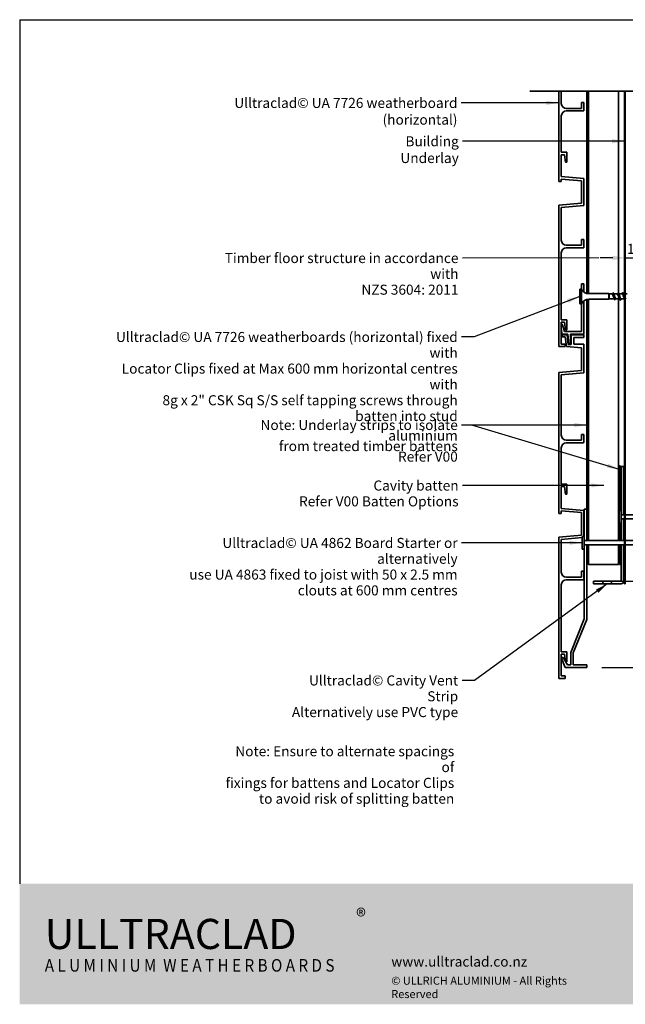
# Model space of a CAD drawing. Units: millimetres. Extents: x 21 to 870, y 20 to 609.
# Drawn here: x 21 to 383, y 21 to 609 of the extents above; entities that cross this region are included whole.
import ezdxf

# ---------------------------------------------------------------- set-up
doc = ezdxf.new("R2010")
doc.units = ezdxf.units.MM
doc.header["$LTSCALE"] = 3
for name, color, linetype, lineweight in [('Border (ISO)', 7, 'Continuous', 70), ('Dimension (ISO)', 7, 'Continuous', 25), ('Hatch (ISO)', 8, 'Continuous', 18), ('Sketch Geometry (ISO)', 8, 'Continuous', 25), ('Symbol (ISO)', 7, 'Continuous', 25), ('Title (ISO)', 7, 'Continuous', 50), ('Visible (ISO)', 8, 'Continuous', 35)]:
    doc.layers.add(name, color=color, linetype=linetype, lineweight=lineweight)
doc.styles.add('Note Text (ISO)', font='arial.ttf')
doc.dimstyles.new('Default (ISO)', dxfattribs={"dimscale": 3, "dimtxt": 2, "dimasz": 2.5, "dimexe": 3.175, "dimexo": 3, "dimgap": 0.762, "dimtad": 1, "dimdec": 0, "dimrnd": 1e-08, "dimzin": 0, "dimdsep": 46, "dimtxsty": 'Note Text (ISO)', "dimcen": 0.09, "dimdle": 10, "dimclrd": 256, "dimclre": 256, "dimclrt": 174, "dimazin": 0, "dimtfac": 1.7526, "dimtmove": 0, "dimatfit": 3, "dimfxl": 0, "dimtolj": 1, "dimtzin": 0, "dimlwd": -1, "dimlwe": -1, "dimarcsym": 0})
doc.dimstyles.new('Default - Method 1b (ISO)$7', dxfattribs={"dimscale": 3, "dimtxt": 2, "dimasz": 2.5, "dimexe": 3.175, "dimexo": 0, "dimgap": 0.762, "dimtad": 1, "dimtoh": 1, "dimrnd": 1e-08, "dimtxsty": 'Note Text (ISO)', "dimcen": 0.09, "dimdle": 10, "dimclrd": 8, "dimclre": 256, "dimclrt": 174, "dimazin": 2, "dimtfac": 1.75, "dimtmove": 0, "dimatfit": 3, "dimfxl": 0, "dimtolj": 1, "dimlwd": -1, "dimlwe": -1, "dimarcsym": 0})

# ---------------------------------------------------------------- blocks, each defined once
blk = doc.blocks.new('*D6')
at = {"layer": 'Defpoints', "color": 0}
for p in [(380.3, 272.13), (359.8, 222.13), (402.19, 222.13)]:
    blk.add_point(p, dxfattribs=at)
at = {"layer": 'Dimension (ISO)'}
for p, q in [((389.3, 272.13), (411.72, 272.13)), ((402.19, 264.63), (402.19, 229.63)), ((368.8, 222.13), (411.72, 222.13))]:
    blk.add_line(p, q, dxfattribs=at)
for points in [[(400.94, 264.63), (403.44, 264.63), (402.19, 272.13)], [(400.94, 229.63), (403.44, 229.63), (402.19, 222.13)]]:
    blk.add_solid(points, dxfattribs=at)
at = {"layer": 'Dimension (ISO)', "color": 174, "insert": (393.78, 234.14), "char_height": 6, "attachment_point": 1, "rotation": 90, "style": 'Note Text (ISO)'}
blk.add_mtext('\\A1;50 MIN', dxfattribs=at)
blk = doc.blocks.new('*D8')
at = {"layer": 'Defpoints', "color": 0}
for p in [(382.8, 466.74), (392.8, 466.74), (392.8, 466.74)]:
    blk.add_point(p, dxfattribs=at)
at = {"layer": 'Dimension (ISO)'}
for p, q in [((375.3, 466.74), (367.8, 466.74)), ((382.8, 466.74), (392.8, 466.74)), ((400.3, 466.74), (407.8, 466.74))]:
    blk.add_line(p, q, dxfattribs=at)
for points in [[(375.3, 467.99), (375.3, 465.49), (382.8, 466.74)], [(400.3, 467.99), (400.3, 465.49), (392.8, 466.74)]]:
    blk.add_solid(points, dxfattribs=at)
at = {"layer": 'Dimension (ISO)', "color": 174, "insert": (383.8, 475.16), "char_height": 6, "attachment_point": 1, "style": 'Note Text (ISO)'}
blk.add_mtext('\\A1;10', dxfattribs=at)
blk = doc.blocks.new('Borders UC Border')
at = {"layer": 'Hatch (ISO)'}
h = blk.add_hatch(color=159, dxfattribs=at)
edge = h.paths.add_edge_path()
edge.add_line((7, 31), (7, 7))
edge.add_line((7, 7), (135.82, 7))
edge.add_arc((142, 19), 13.5, 117.266, 242.734, ccw=False)
edge.add_line((135.82, 31), (7, 31))
at = {"layer": 'Border (ISO)', "lineweight": 25}
for p, q in [((7, 203), (290, 203)), ((7, 203), (7, 31)), ((290, 203), (290, 19)), ((130, 19), (154, 19)), ((290, 19), (159, 19))]:
    blk.add_line(p, q, dxfattribs=at)
blk.add_circle((142, 19), 12, dxfattribs=at)
at = {"layer": 'Title (ISO)', "color": 7, "insert": (74, 26), "char_height": 3, "attachment_point": 1, "style": 'Note Text (ISO)'}
blk.add_mtext('\\fArial|b0|i0;\\H3.0000;®', dxfattribs=at)
at = {"layer": 'Title (ISO)', "color": 7, "attachment_point": 1, "style": 'Note Text (ISO)'}
for s, insert, char_height, width in [('\\fGill Sans Extra Bold|b0|i0;\\H6.0000;ULLTRA\\fGill Sans|b0|i0;\\H6.0000;CLAD', (12, 24), 6, 61.5176), ('\\fGill_Sans-Bold|b0|i0;\\W0.89;\\H2.5000;A L U M I N I U M  W E A T H E R B O A R D S', (12, 16), 2.5, 60.9782), ('\\fGill Sans|b0|i0;\\H2.0000;www.ulltraclad.co.nz', (81, 16.5), 2, 23.1781), ('\\fGill Sans|b0|i0;\\H1.6000;© ULLRICH ALUMINIUM - All Rights Reserved', (81, 12.5), 1.6, 43.9349)]:
    blk.add_mtext(s, dxfattribs=dict(at, insert=insert, char_height=char_height, width=width))
blk = doc.blocks.new('*D10')
at = {"layer": 'Defpoints', "color": 0}
for p in [(378.8, 283.63), (369.46, 273.63), (415.21, 273.63)]:
    blk.add_point(p, dxfattribs=at)
at = {"layer": 'Dimension (ISO)'}
for p, q in [((415.21, 291.13), (415.21, 298.63)), ((387.8, 283.63), (424.73, 283.63)), ((415.21, 283.63), (415.21, 273.63)), ((378.46, 273.63), (424.73, 273.63)), ((415.21, 266.13), (415.21, 258.63))]:
    blk.add_line(p, q, dxfattribs=at)
for points in [[(413.96, 291.13), (416.46, 291.13), (415.21, 283.63)], [(413.96, 266.13), (416.46, 266.13), (415.21, 273.63)]]:
    blk.add_solid(points, dxfattribs=at)
at = {"layer": 'Dimension (ISO)', "color": 174, "insert": (406.79, 274.62), "char_height": 6, "attachment_point": 1, "rotation": 90, "style": 'Note Text (ISO)'}
blk.add_mtext('\\A1;10', dxfattribs=at)

msp = doc.modelspace()

# ---------------------------------------------------------------- linework, layer by layer
at = {"layer": 'Sketch Geometry (ISO)', "color": 7, "lineweight": 35}
msp.add_line((325.68, 566.35), (419.99, 566.35), dxfattribs=at)
at = {"layer": 'Visible (ISO)', "color": 5}
for p, q in [((343.05, 566.35), (343.05, 512.34)), ((344.55, 559.01), (344.55, 566.35)), ((358.05, 559.51), (356.55, 559.51)), ((356.55, 559.51), (356.55, 556.01)), ((358.05, 554.81), (358.05, 559.51)), ((356.55, 556.01), (347.55, 556.01)), ((347.55, 554.51), (357.75, 554.51)), ((344.55, 529.84), (344.55, 551.51)), ((347.95, 529.84), (344.55, 529.84)), ((347.95, 523.84), (347.95, 529.84)), ((344.55, 515.34), (344.55, 528.34)), ((344.55, 528.34), (346.45, 528.34)), ((346.45, 528.34), (347.01, 523.84)), ((347.01, 523.84), (347.95, 523.84)), ((343.05, 512.34), (344.55, 512.34)), ((358.05, 514.16), (344.55, 515.34)), ((344.55, 512.34), (344.55, 513.83)), ((344.55, 513.83), (356.55, 512.78)), ((356.55, 512.78), (356.55, 499.35)), ((358.05, 497.98), (358.05, 514.16)), ((356.55, 499.35), (343.05, 498.17)), ((343.05, 498.17), (343.05, 413.77)), ((344.55, 496.8), (358.05, 497.98)), ((344.55, 477.26), (344.55, 496.8)), ((358.05, 477.76), (356.55, 477.76)), ((356.55, 477.76), (356.55, 474.26)), ((358.05, 472.76), (358.05, 477.76)), ((356.55, 474.26), (347.55, 474.26)), ((347.55, 472.76), (358.05, 472.76)), ((344.55, 429.77), (344.55, 469.76)), ((356.55, 451.24), (356.55, 448.09)), ((358.05, 451.24), (356.55, 451.24)), ((358.05, 446.35), (358.05, 451.24)), ((358.05, 421.24), (358.05, 441.14)), ((356.55, 439.39), (356.55, 422.74)), ((347.95, 429.77), (344.55, 429.77)), ((347.95, 423.77), (347.95, 429.77)), ((344.55, 415.27), (344.55, 428.27)), ((344.55, 428.27), (346.45, 428.27)), ((345.09, 427.2), (344.55, 427.2)), ((344.55, 424.35), (345.1, 421.24)), ((346.55, 422.74), (345.09, 427.2)), ((346.45, 428.27), (347.01, 423.77)), ((347.01, 423.77), (347.95, 423.77)), ((348.03, 420.74), (345.05, 420.74)), ((345.05, 420.74), (345.05, 419.54)), ((345.05, 419.54), (346.97, 419.54)), ((345.1, 421.24), (348.55, 421.24)), ((356.55, 422.74), (346.55, 422.74)), ((346.97, 419.54), (347.58, 413.77)), ((348.65, 414.94), (348.03, 420.74)), ((348.55, 421.24), (349, 415.44)), ((350.05, 415.44), (350.05, 421.24)), ((350.05, 421.24), (358.05, 421.24)), ((358.05, 420.74), (350.55, 420.74)), ((350.55, 420.74), (350.55, 414.94)), ((352.05, 415.24), (352.05, 419.24)), ((352.05, 419.24), (358.05, 419.24)), ((358.05, 419.24), (358.05, 420.74)), ((343.05, 413.77), (346.95, 413.77)), ((346.95, 415.27), (344.55, 415.27)), ((346.95, 413.77), (346.95, 415.27)), ((347.58, 413.77), (356.55, 412.98)), ((350.55, 414.94), (348.65, 414.94)), ((349, 415.44), (350.05, 415.44)), ((358.05, 415.24), (352.05, 415.24)), ((356.55, 412.98), (356.55, 399.55)), ((358.05, 398.18), (358.05, 415.24)), ((356.55, 399.55), (343.05, 398.37)), ((343.05, 398.37), (343.05, 314.15)), ((344.55, 397), (358.05, 398.18)), ((344.55, 360.83), (344.55, 397)), ((358.05, 361.33), (356.55, 361.33)), ((356.55, 361.33), (356.55, 357.83)), ((358.05, 356.63), (358.05, 361.33)), ((344.55, 331.66), (344.55, 353.33)), ((356.55, 357.83), (347.55, 357.83)), ((347.55, 356.33), (357.75, 356.33)), ((381.8, 342.13), (380.3, 342.13)), ((380.3, 342.13), (380.3, 315.88)), ((381.8, 313.38), (381.8, 342.13)), ((347.95, 331.66), (344.55, 331.66)), ((344.55, 317.16), (344.55, 330.16)), ((344.55, 330.16), (346.45, 330.16)), ((346.45, 330.16), (347.01, 325.66)), ((347.95, 325.66), (347.95, 331.66)), ((347.01, 325.66), (347.95, 325.66)), ((343.05, 314.15), (344.55, 314.15)), ((358.05, 315.98), (344.55, 317.16)), ((344.55, 314.15), (344.55, 315.65)), ((344.55, 315.65), (356.55, 314.6)), ((356.55, 314.6), (356.55, 301.17)), ((358.05, 300.38), (358.05, 315.98)), ((359.8, 316.63), (358.3, 316.63)), ((358.3, 316.63), (358.3, 300.38)), ((359.8, 297.88), (359.8, 316.63)), ((380.3, 313.38), (381.8, 313.38)), ((381.8, 310.88), (380.3, 310.88)), ((380.3, 308.38), (380.3, 297.88)), ((381.8, 297.88), (381.8, 310.88)), ((356.55, 301.17), (343.05, 299.99)), ((343.05, 299.99), (343.05, 215.58)), ((344.55, 298.62), (357.1, 299.71)), ((344.55, 279.07), (344.55, 298.62)), ((358.3, 297.88), (359.8, 297.88)), ((359.8, 295.38), (358.3, 295.38)), ((359.8, 250.86), (359.8, 295.38)), ((380.3, 295.38), (380.3, 273.63)), ((381.8, 273.63), (381.8, 295.38)), ((358.3, 292.88), (358.3, 251.13)), ((358.05, 279.57), (356.55, 279.57)), ((356.55, 279.57), (356.55, 276.07)), ((358.05, 274.57), (358.05, 279.57)), ((344.55, 231.58), (344.55, 271.57)), ((356.55, 276.07), (347.55, 276.07)), ((347.55, 274.57), (358.05, 274.57)), ((363.8, 273.63), (363.8, 272.13)), ((369.46, 273.63), (363.8, 273.63)), ((363.8, 272.13), (369.46, 272.13)), ((369.46, 272.13), (369.46, 273.63)), ((369.46, 273.63), (374.65, 273.63)), ((374.65, 272.13), (369.46, 272.13)), ((374.65, 273.63), (374.65, 272.13)), ((380.3, 273.63), (374.65, 273.63)), ((374.65, 272.13), (380.3, 272.13)), ((358.3, 251.13), (350.2, 231.13)), ((351.7, 230.86), (359.8, 250.86)), ((347.95, 231.58), (344.55, 231.58)), ((344.55, 217.08), (344.55, 230.08)), ((344.55, 230.08), (346.45, 230.08)), ((346.45, 230.08), (347.01, 225.58)), ((347.95, 225.58), (347.95, 231.58)), ((350.2, 231.13), (350.2, 223.63)), ((351.7, 223.63), (351.7, 230.86)), ((345.58, 228.08), (344.58, 228.08)), ((344.58, 228.08), (346.85, 222.13)), ((348.3, 223.63), (345.58, 228.08)), ((347.01, 225.58), (347.95, 225.58)), ((350.2, 223.63), (348.3, 223.63)), ((359.8, 223.63), (351.7, 223.63)), ((359.8, 222.13), (359.8, 223.63)), ((346.85, 222.13), (359.8, 222.13)), ((343.05, 215.58), (346.95, 215.58)), ((346.95, 217.08), (344.55, 217.08)), ((346.95, 215.58), (346.95, 217.08))]:
    msp.add_line(p, q, dxfattribs=at)
at = {"layer": 'Visible (ISO)', "color": 1}
for p, q in [((359.8, 566.35), (359.8, 445.54)), ((360.3, 445.44), (360.3, 566.35)), ((359.8, 441.95), (359.8, 297.88)), ((360.3, 297.88), (360.3, 442.05)), ((379.8, 342.63), (379.3, 342.63)), ((379.3, 342.63), (379.3, 315.88)), ((379.8, 315.88), (379.8, 342.63)), ((379.3, 308.38), (379.3, 297.88)), ((379.8, 297.88), (379.8, 308.38)), ((359.8, 297.88), (360.3, 297.88)), ((360.3, 295.38), (359.8, 295.38)), ((359.8, 295.38), (359.8, 283.63)), ((360.3, 283.63), (360.3, 295.38)), ((379.3, 295.38), (379.3, 283.63)), ((379.8, 283.63), (379.8, 295.38)), ((359.8, 283.63), (360.3, 283.63)), ((379.3, 283.63), (379.8, 283.63))]:
    msp.add_line(p, q, dxfattribs=at)
at = {"layer": 'Visible (ISO)'}
for p, q in [((360.8, 566.35), (360.8, 445.4)), ((378.8, 445.3), (378.8, 566.35)), ((355.55, 448.09), (355.55, 439.39)), ((356.55, 448.09), (355.55, 448.09)), ((356.55, 448.09), (356.55, 439.39)), ((360.8, 442.09), (360.8, 297.88)), ((373.05, 445.39), (360.99, 445.39)), ((373.05, 442.09), (360.99, 442.09)), ((373.05, 445.39), (373.05, 442.09)), ((373.25, 445.19), (373.05, 445.39)), ((373.25, 442.29), (373.05, 442.09)), ((373.25, 445.19), (373.25, 442.29)), ((374.92, 445.19), (373.25, 445.19)), ((373.65, 442.29), (373.25, 442.29)), ((376.27, 442.29), (373.91, 442.29)), ((377.92, 445.19), (375.86, 445.19)), ((379.27, 442.29), (377.22, 442.29)), ((378.8, 297.88), (378.8, 442.29)), ((380.92, 445.19), (378.86, 445.19)), ((382.27, 442.29), (380.22, 442.29)), ((382.3, 445.19), (381.86, 445.19)), ((383.92, 445.19), (382.8, 445.19)), ((356.55, 439.39), (355.55, 439.39)), ((379.1, 315.88), (379.1, 308.38)), ((380.3, 315.88), (379.1, 315.88)), ((380.3, 315.88), (380.3, 308.38)), ((382.3, 313.38), (380.3, 313.38)), ((406.94, 313.38), (382.8, 313.38)), ((380.3, 308.38), (379.1, 308.38)), ((382.3, 310.88), (380.3, 310.88)), ((406.94, 310.88), (382.8, 310.88)), ((357.1, 300.38), (357.1, 292.88)), ((358.3, 300.38), (357.1, 300.38)), ((358.3, 300.38), (358.3, 292.88)), ((382.3, 297.88), (358.3, 297.88)), ((382.3, 295.38), (358.3, 295.38)), ((360.8, 295.38), (360.8, 283.63)), ((378.8, 283.63), (378.8, 295.38)), ((404.94, 297.88), (382.8, 297.88)), ((404.94, 295.38), (382.8, 295.38)), ((358.3, 292.88), (357.1, 292.88)), ((360.8, 283.63), (378.8, 283.63))]:
    msp.add_line(p, q, dxfattribs=at)
at = {"layer": 'Visible (ISO)', "color": 100}
for p, q in [((382.3, 566.35), (382.3, 272.13)), ((382.8, 272.13), (382.8, 566.35)), ((382.3, 272.13), (382.8, 272.13))]:
    msp.add_line(p, q, dxfattribs=at)
at = {"layer": 'Visible (ISO)', "color": 5}
for centre, radius, start, end in [((347.55, 559.01), 3, 180, 270), ((347.55, 551.51), 3, 90, 180), ((357.75, 554.81), 0.3, 270, 0), ((347.55, 477.26), 3, 180, 270), ((347.55, 469.76), 3, 90, 180), ((347.55, 360.83), 3, 180, 270), ((347.55, 353.33), 3, 90, 180), ((357.75, 356.63), 0.3, 270, 0), ((347.55, 279.07), 3, 180, 270), ((347.55, 271.57), 3, 90, 180), ((380.3, 273.63), 1.5, 270, 0)]:
    msp.add_arc(centre, radius, start, end, dxfattribs=at)
at = {"layer": 'Visible (ISO)'}
for centre, start, end in [((360.99, 450.39), 207.38711, 270), ((360.99, 437.09), 90, 152.61289)]:
    msp.add_arc(centre, 5, start, end, dxfattribs=at)
for points, knots in [([(373.48, 442.63), (373.57, 442.5), (373.65, 442.4), (373.79, 442.31), (373.85, 442.29), (373.91, 442.29)], [0, 0, 0, 0, 0.0666125, 0.0666125, 0.1103585, 0.1103585, 0.1103585, 0.1103585]), ([(376.12, 442.56), (376.1, 442.59), (376.08, 442.64), (376.06, 442.68), (375.85, 443.1), (375.65, 443.83), (375.45, 444.38), (375.27, 444.87), (375.09, 445.18), (374.92, 445.19)], [-3.28851, -3.28851, -3.28851, -3.28851, -3.149505, -3.149505, -3.149505, -1.87348, -1.87348, -1.87348, -0.757464, -0.757464, -0.757464, -0.757464]), ([(375.32, 446.04), (375.38, 446.04), (375.44, 445.99), (375.5, 445.88), (375.68, 445.56), (375.86, 444.74), (376.04, 443.87), (376.22, 443), (376.4, 442.12), (376.58, 441.71), (376.66, 441.54), (376.74, 441.45), (376.82, 441.45)], [0.757464, 0.757464, 0.757464, 0.757464, 1.137023, 1.137023, 1.137023, 2.274045, 2.274045, 2.274045, 3.411068, 3.411068, 3.411068, 3.899057, 3.899057, 3.899057, 3.899057]), ([(376.01, 444.93), (376.2, 444.6), (376.38, 443.98), (376.57, 443.42), (376.78, 442.82), (376.98, 442.34), (377.18, 442.3), (377.19, 442.29), (377.2, 442.29), (377.22, 442.29)], [1.368011, 1.368011, 1.368011, 1.368011, 2.55205, 2.55205, 2.55205, 3.828074, 3.828074, 3.828074, 3.899057, 3.899057, 3.899057, 3.899057]), ([(379.12, 442.56), (379.12, 442.57), (379.11, 442.58), (379.1, 442.59), (378.9, 442.97), (378.7, 443.67), (378.49, 444.25), (378.3, 444.8), (378.11, 445.19), (377.92, 445.19)], [-9.571696, -9.571696, -9.571696, -9.571696, -9.529628, -9.529628, -9.529628, -8.253604, -8.253604, -8.253604, -7.04065, -7.04065, -7.04065, -7.04065]), ([(378.32, 446.04), (378.46, 446.03), (378.61, 445.7), (378.75, 445.14), (378.94, 444.45), (379.12, 443.44), (379.3, 442.67), (379.48, 441.9), (379.66, 441.4), (379.84, 441.45), (379.9, 441.46), (379.96, 441.53), (380.01, 441.65)], [7.04065, 7.04065, 7.04065, 7.04065, 7.959159, 7.959159, 7.959159, 9.096182, 9.096182, 9.096182, 10.233205, 10.233205, 10.233205, 10.597701, 10.597701, 10.597701, 10.597701]), ([(379.01, 444.93), (379.01, 444.93), (379.01, 444.93), (379.01, 444.93), (379.21, 444.57), (379.42, 443.87), (379.62, 443.29), (379.82, 442.71), (380.02, 442.3), (380.22, 442.29)], [7.651196, 7.651196, 7.651196, 7.651196, 7.656149, 7.656149, 7.656149, 8.932173, 8.932173, 8.932173, 10.182242, 10.182242, 10.182242, 10.182242]), ([(382.12, 442.56), (381.93, 442.9), (381.74, 443.55), (381.54, 444.12), (381.34, 444.71), (381.13, 445.17), (380.93, 445.19), (380.93, 445.19), (380.92, 445.19), (380.92, 445.19)], [-15.854881, -15.854881, -15.854881, -15.854881, -14.633728, -14.633728, -14.633728, -13.357703, -13.357703, -13.357703, -13.323835, -13.323835, -13.323835, -13.323835]), ([(381.12, 445.84), (381.23, 446.06), (381.35, 446.1), (381.47, 445.93), (381.65, 445.65), (381.83, 444.87), (382.01, 444), (382.11, 443.54), (382.21, 443.06), (382.3, 442.65)], [12.908377, 12.908377, 12.908377, 12.908377, 13.644273, 13.644273, 13.644273, 14.781295, 14.781295, 14.781295, 15.393804, 15.393804, 15.393804, 15.393804]), ([(382.01, 444.93), (382.02, 444.9), (382.04, 444.87), (382.06, 444.84), (382.14, 444.68), (382.22, 444.46), (382.3, 444.22)], [13.9343817, 13.9343817, 13.9343817, 13.9343817, 14.0362724, 14.0362724, 14.0362724, 14.556046, 14.556046, 14.556046, 14.556046])]:
    msp.add_open_spline(points, degree=3, knots=knots, dxfattribs=at)
for points in [[(373.82, 442.1), (373.7, 442.17), (373.59, 442.37), (373.48, 442.63)], [(373.56, 442.45), (373.53, 442.5), (373.51, 442.56), (373.48, 442.63)], [(373.6, 442.38), (373.59, 442.4), (373.57, 442.43), (373.56, 442.45)], [(375.51, 445.85), (375.67, 445.54), (375.84, 445.23), (376.01, 444.93)], [(376.62, 441.64), (376.46, 441.95), (376.3, 442.26), (376.12, 442.56)], [(378.51, 445.85), (378.67, 445.54), (378.84, 445.23), (379.01, 444.93)], [(379.62, 441.64), (379.46, 441.95), (379.3, 442.26), (379.12, 442.56)], [(380.36, 442.29), (380.24, 442.08), (380.13, 441.86), (380.01, 441.64)], [(380.77, 445.19), (380.89, 445.41), (381, 445.63), (381.12, 445.85)], [(381.51, 445.85), (381.67, 445.54), (381.84, 445.23), (382.01, 444.93)], [(382.3, 442.23), (382.25, 442.34), (382.19, 442.45), (382.12, 442.56)], [(382.8, 442.8), (382.94, 442.49), (383.08, 442.3), (383.22, 442.29)]]:
    msp.add_open_spline(points, degree=3, dxfattribs=at)

# ---------------------------------------------------------------- block references
at = {"xscale": 3, "yscale": 3, "zscale": 3}
msp.add_blockref('Borders UC Border', (0, 0), dxfattribs=at)

# ---------------------------------------------------------------- texts
at = {"layer": 'Symbol (ISO)', "color": 174, "insert": (282.53, 562.3), "char_height": 6, "width": 176.1905, "attachment_point": 3, "style": 'Note Text (ISO)'}
msp.add_mtext('{\\fArial|b0|i0;Ulltraclad© UA 7726 weatherboard (horizontal) }', dxfattribs=at)
at = {"layer": 'Symbol (ISO)', "color": 100, "insert": (283.32, 539.39), "char_height": 6, "width": 68.0122, "attachment_point": 3, "style": 'Note Text (ISO)'}
msp.add_mtext('{\\fArial|b0|i0;Building Underlay }', dxfattribs=at)
at = {"layer": 'Symbol (ISO)', "color": 174, "char_height": 6, "attachment_point": 3, "line_spacing_factor": 0.944221, "style": 'Note Text (ISO)'}
for s, insert, width in [('{\\fArial|b0|i0;Timber floor structure in accordance with \\P\\fArial|b0|i0;NZS 3604: 2011 }', (283.15, 469.65), 153.6997), ('{\\fArial|b0|i0;Ulltraclad© UA 7726 weatherboards (horizontal) fixed with \\P\\fArial|b0|i0;Locator Clips fixed at Max 600 mm horizontal centres with \\P\\fArial|b0|i0;8g x 2" CSK Sq S/S self tapping screws through \\P\\fArial|b0|i0;batten into stud }', (282.7, 422.52), 217.6463), ('{\\fArial|b0|i0;Ulltraclad© UA 4862 Board Starter or alternatively \\P\\fArial|b0|i0;use UA 4863 fixed to joist with 50 x 2.5 mm \\P\\fArial|b0|i0;clouts at 600 mm centres }', (282.62, 299.52), 187.3674), ('{\\fArial|b0|i0;Ulltraclad© Cavity Vent Strip \\P\\fArial|b0|i0;Alternatively use PVC type }', (282.95, 217.39), 108.1829)]:
    msp.add_mtext(s, dxfattribs=dict(at, insert=insert, width=width))
at = {"layer": 'Symbol (ISO)', "color": 1, "char_height": 6, "attachment_point": 3, "style": 'Note Text (ISO)'}
for s, insert, width, line_spacing_factor in [('{\\fArial|b0|i0;Note: Underlay strips to isolate aluminium \\P\\fArial|b0|i0;from treated timber battens \\P\\fArial|b0|i0;Refer V00 \\P}', (282.73, 369.95), 156.9649, 0.629481), ('{\\fArial|b0|i0;Cavity batten \\P\\fArial|b0|i0;Refer V00 Batten Options }', (283.22, 333.8), 97.8293, 0.944221), ('{\\fArial|b0|i0;Note: Ensure to alternate spacings of\\P\\fArial|b0|i0;fixings for battens and Locator Clips\\P\\fArial|b0|i0;to avoid risk of splitting batten}', (280.62, 175.11), 138.1052, 0.944221)]:
    msp.add_mtext(s, dxfattribs=dict(at, insert=insert, width=width, line_spacing_factor=line_spacing_factor))

# ---------------------------------------------------------------- dimensions: what is measured, and where the dimension line sits
at = {"layer": 'Dimension (ISO)'}
dim = msp.add_linear_dim(base=(392.8, 466.74), p1=(382.8, 466.74), p2=(392.8, 466.74), dimstyle='Default (ISO)', override={"dimgap": 0.762, "dimdec": 0, "dimse1": 1, "dimse2": 1, "dimtol": 0, "dimlim": 0, "dimtp": 0, "dimtm": 0, "dimtdec": 2, "dimtofl": 1, "dimatfit": 1}, dxfattribs=at)
dim.commit()
dim.dimension.update_dxf_attribs({"geometry": '*D8', "text_midpoint": (387.8, 466.74), "dimtype": 160})
dim = msp.add_linear_dim(base=(415.21, 273.63), p1=(378.8, 283.63), p2=(369.46, 273.63), angle=270, dimstyle='Default (ISO)', override={"dimgap": 0.762, "dimdec": 0, "dimtol": 0, "dimlim": 0, "dimtp": 0, "dimtm": 0, "dimtdec": 2, "dimtofl": 1, "dimatfit": 1}, dxfattribs=at)
dim.commit()
dim.dimension.update_dxf_attribs({"geometry": '*D10', "text_midpoint": (415.21, 278.63), "dimtype": 160})
dim = msp.add_linear_dim(base=(402.19, 222.13), p1=(380.3, 272.13), p2=(359.8, 222.13), angle=90, text='<> MIN', dimstyle='Default (ISO)', override={"dimdec": 0, "dimtp": 0, "dimtm": 0, "dimtdec": 2, "dimtofl": 0, "dimatfit": 1}, dxfattribs=at)
dim.commit()
dim.dimension.update_dxf_attribs({"geometry": '*D6', "text_midpoint": (402.19, 247.13), "dimtype": 160})

# ---------------------------------------------------------------- leaders
at = {"layer": 'Symbol (ISO)', "color": 8, "annotation_type": 0, "has_hookline": 1, "hookline_direction": 1}
for points, override, text_width in [([(343.05, 559.3), (284.82, 559.3)], {"dimtad": 0}, 172.94), ([(382.3, 536.39), (285.61, 536.39)], {"dimtad": 0}, 65.01), ([(366.98, 466.75), (285.44, 466.65)], {"dimasz": 2.5, "dimtad": 0, "dimldrblk": 'None'}, 150.63), ([(355.55, 443.74), (292.48, 419.52), (284.98, 419.52)], {"dimtad": 0}, 214.13), ([(359.8, 366.95), (291.03, 366.95), (285.02, 366.95)], {"dimtad": 0}, 153.49), ([(369.91, 330.9), (285.51, 330.8)], {"dimtad": 0}, 94.53), ([(357.1, 296.63), (284.9, 296.52)], {"dimtad": 0}, 184.34), ([(372.05, 272.13), (292.74, 214.39), (285.24, 214.39)], {"dimtad": 0}, 104.87)]:
    msp.add_leader(points, dimstyle='Default - Method 1b (ISO)$7', override=override, dxfattribs=dict(at, text_width=text_width))
at = {"layer": 'Symbol (ISO)', "color": 8}
msp.add_leader([(379.3, 340.46), (291.03, 366.95)], dimstyle='Default - Method 1b (ISO)$7', override={"dimtad": 0}, dxfattribs=at)

doc.saveas('drawing.dxf')
